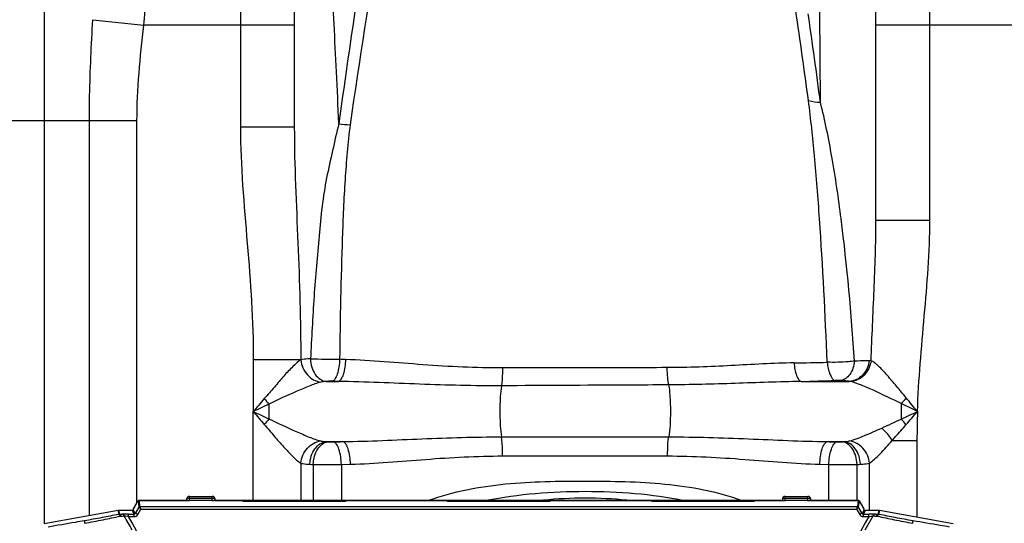
# Model space of a CAD drawing. Units: millimetres. Extents: x -1788 to 3848, y -201 to 3659.
# Drawn here: x -775 to -428, y 3027 to 3205 of the extents above; entities that cross this region are included whole.
import ezdxf

# ---------------------------------------------------------------- set-up
doc = ezdxf.new("R2010")
doc.units = ezdxf.units.MM
doc.header["$LTSCALE"] = 46.255
doc.header["$PDMODE"] = 3
doc.header["$PDSIZE"] = 0.3125
doc.layers.get('0').update_dxf_attribs({"linetype": 'CONTINUOUS'})
doc.layers.get('Defpoints').update_dxf_attribs({"linetype": 'CONTINUOUS'})
doc.layers.add('AM_5', color=3, linetype='CONTINUOUS', lineweight=25)
doc.styles.get("Standard").update_dxf_attribs({"font": 'txt', "width": 0.7})
doc.dimstyles.new('AM_DIN$0', dxfattribs={"dimtxt": 3.5, "dimasz": 2.5, "dimexe": 1, "dimexo": 1, "dimgap": 1.5, "dimtad": 1, "dimdsep": 46, "dimtxsty": 'STANDARD', "dimcen": 0, "dimclrd": 256, "dimclre": 256, "dimclrt": 2, "dimadec": 0, "dimazin": 2, "dimtp": 0.1, "dimtm": 0.1, "dimtfac": 0.71, "dimtdec": 3, "dimtmove": 0, "dimatfit": 3, "dimfxl": 1, "dimlwd": -1, "dimlwe": -1, "dimarcsym": 0})

# ---------------------------------------------------------------- blocks, each defined once
blk = doc.blocks.new('*D5')
at = {"layer": 'AM_5', "ltscale": 10, "transparency": 16777216}
for p, q in [((-696.96, 3438.6), (-1733.65, 3438.6)), ((-1732.65, 1789.54), (-1732.65, 3408.6)), ((-961.17, 1759.54), (-1733.65, 1759.54))]:
    blk.add_line(p, q, dxfattribs=at)
for points in [[(-1737.65, 3408.6), (-1727.65, 3408.6), (-1732.65, 3438.6)], [(-1737.65, 1789.54), (-1727.65, 1789.54), (-1732.65, 1759.54)]]:
    blk.add_solid(points, dxfattribs=at)
at = {"layer": 'Defpoints', "color": 0, "ltscale": 10, "transparency": 16777216}
for p in [(-1732.65, 3438.6), (-695.96, 3438.6), (-960.17, 1759.54)]:
    blk.add_point(p, dxfattribs=at)
at = {"layer": 'AM_5', "color": 2, "ltscale": 10, "transparency": 16777216, "insert": (-1765.15, 2505.86), "char_height": 35, "attachment_point": 5, "rotation": 90}
blk.add_mtext('1700', dxfattribs=at)

msp = doc.modelspace()

# ---------------------------------------------------------------- linework, layer by layer
at = {"color": 9, "linetype": 'Continuous'}
for p, q in [((-697.168, 3322.541), (-697.168, 3166.641)), ((-454.168, 3133.896), (-454.168, 3322.541)), ((-766.302, 3214.253), (-766.302, 3168.84)), ((-492.733, 3175.35), (-492.941, 3207.14)), ((-749.208, 3204.504), (-731.249, 3202.541)), ((-678.168, 3202.541), (-731.249, 3202.541)), ((-403.168, 3202.541), (-473.168, 3202.541)), ((-733.635, 3168.84), (-825.489, 3168.84)), ((-766.302, 3168.84), (-766.303, 3027.008)), ((-750.401, 3029.824), (-750.401, 3168.84)), ((-733.635, 3034.309), (-733.635, 3168.84)), ((-678.168, 3166.641), (-697.168, 3166.641)), ((-473.168, 3133.896), (-464.724, 3133.896)), ((-464.724, 3133.896), (-454.168, 3133.896)), ((-692.634, 3084.729), (-692.634, 3066.508)), ((-675.837, 3084.729), (-692.634, 3084.729)), ((-666.965, 3077.109), (-662.642, 3077.109)), ((-499.555, 3077.109), (-482.57, 3077.109)), ((-687.105, 3069.125), (-687.105, 3063.892)), ((-692.634, 3035.22), (-692.634, 3066.508)), ((-605.157, 3057.58), (-546.178, 3057.58)), ((-666.973, 3055.908), (-661.023, 3055.908)), ((-490.312, 3055.908), (-484.362, 3055.908)), ((-467.403, 3056.319), (-458.701, 3056.318)), ((-458.701, 3056.318), (-458.701, 3029.267)), ((-604.733, 3050.867), (-546.602, 3050.867)), ((-675.901, 3048.345), (-675.9, 3035.22)), ((-671.525, 3047.882), (-671.526, 3035.22)), ((-661.585, 3047.845), (-658.402, 3047.938)), ((-661.585, 3047.845), (-661.585, 3035.22)), ((-492.934, 3047.938), (-489.751, 3047.845)), ((-489.751, 3035.22), (-489.751, 3047.845)), ((-479.812, 3035.22), (-479.809, 3047.882)), ((-475.435, 3031.636), (-475.435, 3048.345)), ((-733.244, 3034.963), (-733.243, 3034.959)), ((-733.243, 3034.959), (-732.997, 3032.803)), ((-732.563, 3033.049), (-732.811, 3035.208)), ((-716.116, 3035.208), (-732.811, 3035.208)), ((-715.13, 3035.131), (-715.13, 3036.62)), ((-707.13, 3035.879), (-715.13, 3035.879)), ((-707.13, 3035.131), (-707.13, 3036.62)), ((-696.18, 3035.208), (-706.144, 3035.208)), ((-624.18, 3035.208), (-660.08, 3035.208)), ((-552.18, 3035.208), (-588.08, 3035.208)), ((-506.116, 3035.208), (-516.08, 3035.208)), ((-505.13, 3035.131), (-505.13, 3036.62)), ((-497.13, 3035.879), (-505.13, 3035.879)), ((-497.13, 3035.131), (-497.13, 3036.62)), ((-479.448, 3035.208), (-496.144, 3035.208)), ((-479.448, 3035.208), (-479.696, 3033.049)), ((-479.262, 3032.803), (-479.016, 3034.959)), ((-479.009, 3034.97), (-479.006, 3034.97)), ((-740.294, 3031.606), (-740.179, 3030.29)), ((-739.833, 3030.326), (-739.948, 3031.636)), ((-738.607, 3030.367), (-738.988, 3030.353)), ((-736.611, 3029.507), (-736.611, 3030.398)), ((-736.611, 3030.398), (-734.655, 3030.398)), ((-735.37, 3031.636), (-734.655, 3030.398)), ((-734.224, 3030.652), (-734.937, 3031.886)), ((-734.655, 3029.507), (-734.655, 3030.398)), ((-732.997, 3032.803), (-734.224, 3030.652)), ((-732.997, 3032.803), (-732.988, 3032.801)), ((-732.276, 3032.161), (-479.983, 3032.161)), ((-479.271, 3032.801), (-479.262, 3032.803)), ((-478.035, 3030.652), (-479.262, 3032.803)), ((-477.322, 3031.886), (-478.035, 3030.652)), ((-477.605, 3030.398), (-476.89, 3031.636)), ((-477.605, 3029.507), (-477.605, 3030.398)), ((-477.605, 3030.398), (-475.648, 3030.398)), ((-475.648, 3029.507), (-475.648, 3030.398)), ((-473.271, 3030.353), (-473.652, 3030.367)), ((-472.312, 3031.636), (-472.426, 3030.326)), ((-472.08, 3030.29), (-471.965, 3031.606)), ((-736.611, 3029.507), (-734.655, 3029.507)), ((-735.341, 3027.284), (-736.611, 3029.507)), ((-733.64, 3024.306), (-735.341, 3027.284)), ((-476.918, 3027.284), (-478.62, 3024.306)), ((-477.605, 3029.507), (-475.648, 3029.507)), ((-476.919, 3024.87), (-474.166, 3029.746)), ((-475.648, 3029.507), (-476.918, 3027.284))]:
    msp.add_line(p, q, dxfattribs=at)
at = {"color": 7, "linetype": 'Continuous'}
for p, q in [((-678.168, 3303.541), (-678.168, 3166.642)), ((-473.168, 3133.895), (-473.168, 3303.541)), ((-734.83, 3032.24), (-733.206, 3035.053)), ((-732.819, 3035.22), (-716.13, 3035.22)), ((-716.13, 3035.62), (-716.13, 3035.218)), ((-715.13, 3036.62), (-707.13, 3036.62)), ((-707.13, 3035.131), (-715.13, 3035.131)), ((-706.13, 3035.218), (-706.13, 3035.62)), ((-706.13, 3035.22), (-696.18, 3035.22)), ((-696.18, 3034.883), (-696.18, 3035.22)), ((-660.08, 3034.883), (-696.18, 3034.883)), ((-696.08, 3035.22), (-696.08, 3034.883)), ((-660.18, 3035.22), (-696.08, 3035.22)), ((-660.18, 3034.883), (-660.18, 3035.22)), ((-660.08, 3035.22), (-660.08, 3034.883)), ((-660.08, 3035.22), (-624.18, 3035.22)), ((-624.18, 3034.883), (-624.18, 3035.22)), ((-588.08, 3034.883), (-624.18, 3034.883)), ((-624.08, 3035.22), (-624.08, 3034.883)), ((-588.18, 3035.22), (-624.08, 3035.22)), ((-588.18, 3034.883), (-588.18, 3035.22)), ((-588.08, 3035.22), (-588.08, 3034.883)), ((-588.08, 3035.22), (-552.18, 3035.22)), ((-552.18, 3034.883), (-552.18, 3035.22)), ((-516.08, 3034.883), (-552.18, 3034.883)), ((-552.08, 3035.22), (-552.08, 3034.883)), ((-516.18, 3035.22), (-552.08, 3035.22)), ((-516.18, 3034.883), (-516.18, 3035.22)), ((-516.08, 3035.22), (-516.08, 3034.883)), ((-516.08, 3035.22), (-506.13, 3035.22)), ((-506.13, 3035.62), (-506.13, 3035.218)), ((-505.13, 3036.62), (-497.13, 3036.62)), ((-497.13, 3035.131), (-505.13, 3035.131)), ((-496.13, 3035.218), (-496.13, 3035.62)), ((-496.13, 3035.22), (-479.44, 3035.22)), ((-479.054, 3035.053), (-477.43, 3032.24)), ((-740.294, 3031.606), (-766.369, 3027.008)), ((-735.37, 3031.636), (-739.948, 3031.636)), ((-734.83, 3032.072), (-734.937, 3031.886)), ((-734.83, 3032.072), (-734.83, 3032.24)), ((-733.36, 3030.261), (-732.276, 3032.161)), ((-732.563, 3033.049), (-479.696, 3033.049)), ((-479.983, 3032.161), (-478.9, 3030.261)), ((-477.43, 3032.072), (-477.43, 3032.24)), ((-477.322, 3031.886), (-477.43, 3032.072)), ((-472.312, 3031.636), (-476.89, 3031.636)), ((-445.89, 3027.008), (-471.965, 3031.606))]:
    msp.add_line(p, q, dxfattribs=at)
for points in [[(-732.819, 3035.22), (-732.864, 3035.218), (-732.921, 3035.21), (-732.976, 3035.196), (-733.027, 3035.176), (-733.073, 3035.153), (-733.114, 3035.128), (-733.148, 3035.103), (-733.178, 3035.078), (-733.206, 3035.053)], [(-479.054, 3035.053), (-479.082, 3035.079), (-479.112, 3035.104), (-479.146, 3035.129), (-479.187, 3035.154), (-479.233, 3035.177), (-479.284, 3035.196), (-479.339, 3035.21), (-479.396, 3035.218), (-479.44, 3035.22)]]:
    msp.add_lwpolyline(points, dxfattribs=at)
at = {"color": 9, "linetype": 'Continuous'}
for centre, radius, start, end in [((2057.563, 2798.128), 2745.049, 170.777126, 172.257776), ((1807.826, 2815.082), 2491.387, 170.284517, 171.867421), ((-1209.874, 3245.911), 480.586, 354.82234, 357.25099), ((-2966.596, 2844.215), 2491.834, 7.650423, 8.387196), ((-2874.532, 2864.561), 2401.99, 7.43423, 8.184843), ((-601.796, 6775.572), 3691.17, 268.903073, 269.062188), ((-533.502, 5046.366), 1962.981, 270.919035, 271.260276), ((-544.168, 4843.648), 1767.103, 271.44666, 271.838396), ((510.417, 2049.121), 1575.566, 139.561068, 139.779698), ((290.883, 995.105), 2293.037, 115.245859, 115.398702), ((-649.867, 3101.806), 49.546, 218.31096, 221.27154), ((-497.552, 3099.94), 45.269, 317.39905, 320.77386), ((241.355, 5033.24), 2177.239, 244.597233, 244.758205), ((557.877, 4124.188), 1637.823, 220.224457, 220.434777), ((-153.4, 3056.125), 305.302, 178.0507, 179.96364), ((-649.912, 3031.261), 49.477, 138.73863, 141.70192), ((-501.626, 3031.504), 49.455, 37.85349, 40.87474), ((-662.461, 3105.669), 49.965, 264.81926, 265.59167), ((-488.873, 3105.65), 49.946, 274.40818, 275.18088), ((-665.002, 3194.032), 146.295, 266.99017, 267.44433), ((-664.809, 3520.515), 472.681, 269.1858, 270.3908), ((-486.364, 3194.658), 146.922, 272.55687, 273.00882), ((-575.668, 2890.008), 146, 84.237, 95.76302), ((-739.801, 3028.336), 1.99, 95.92131, 100.94346), ((-739.802, 3028.345), 1.981, 90.88128, 95.91872), ((-746.485, 3249.088), 218.863, 271.74162, 271.96281), ((-465.637, 3253.354), 223.131, 268.03931, 268.25626), ((-472.457, 3028.345), 1.981, 84.0813, 89.11869), ((-472.458, 3028.336), 1.99, 79.0565, 84.07871), ((-751.531, 3298.304), 268.894, 272.59087, 272.8649), ((-461.089, 3290.736), 261.317, 267.1311, 267.41325), ((-472.937, 3028.608), 1.079, 77.65992, 87.13842)]:
    msp.add_arc(centre, radius, start, end, dxfattribs=at)
at = {"color": 7, "linetype": 'Continuous'}
for centre, radius, start, end in [((-658.588, 3188.624), 21.103, 259.37868, 270.22536), ((-715.13, 3035.62), 1, 90, 180), ((-707.13, 3035.62), 1, 0, 90), ((-505.13, 3035.62), 1, 90, 180), ((-497.13, 3035.62), 1, 0, 90)]:
    msp.add_arc(centre, radius, start, end, dxfattribs=at)
for centre, major_axis, ratio, start_param, end_param in [((-715.13, 3035.223), (1, 0), 0.0927492, 3.309253, 4.712389), ((-707.13, 3035.223), (1, 0), 0.0927492, -1.5707963, -0.7853982), ((-505.13, 3035.223), (1, 0), 0.0927492, 3.309253, 4.712389), ((-497.13, 3035.223), (1, 0), 0.0927492, -1.5707963, -0.7853982), ((-739.947, 3029.634), (0.175, -1.995), 0.9986191, 9.3376314, 9.5119245), ((-735.37, 3032.137), (-0.25, 0.434), 0.998174, -3.6644004, -2.6187849), ((-734.985, 3031.97), (0.622, 1.075), 0.0453553, 4.886307, 6.3094372), ((-477.274, 3031.97), (-0.622, 1.075), 0.0453553, 6.2569334, 7.6800637), ((-476.889, 3032.137), (0.25, 0.434), 0.998174, -3.6644004, -2.6187849), ((-472.312, 3029.634), (0.175, 1.995), 0.9986191, 6.1960387, 6.3703319)]:
    msp.add_ellipse(centre, major_axis=major_axis, ratio=ratio, start_param=start_param, end_param=end_param, dxfattribs=at)
at = {"color": 9, "linetype": 'Continuous'}
for points, knots in [([(-662.463, 3167.931), (-662.74, 3174.017), (-663.289, 3185.704), (-664.125, 3202.405), (-664.917, 3217.344), (-665.634, 3230.209), (-666.177, 3239.49), (-666.545, 3245.636), (-666.764, 3249.195), (-666.93, 3252.005), (-667.061, 3253.857), (-667.108, 3254.951), (-667.18, 3255.489), (-667.126, 3255.816), (-667.181, 3255.942)], [0, 0, 0, 0, 0.2073561, 0.3982503, 0.5691405, 0.7165739, 0.8368092, 0.8855656, 0.9261509, 0.9581878, 0.9813208, 0.9894635, 0.9953012, 1, 1, 1, 1]), ([(-750.401, 3168.84), (-750.401, 3171.827), (-750.285, 3183.723), (-749.693, 3195.609), (-749.208, 3204.504)], [0, 0, 0, 0, 0.2511312, 1, 1, 1, 1]), ([(-490.328, 3083.86), (-491.039, 3100.711), (-492.231, 3124.973), (-494.668, 3155.661), (-496.106, 3169.507), (-496.942, 3175.95)], [0, 0, 0, 0, 0.5479157, 0.7889294, 1, 1, 1, 1]), ([(-480.696, 3084.288), (-481.865, 3101.023), (-483.938, 3125.09), (-488.364, 3155.425), (-491.128, 3169.036), (-492.733, 3175.349)], [0, 0, 0, 0, 0.5473529, 0.7874689, 1, 1, 1, 1]), ([(-697.168, 3166.641), (-697.168, 3152.969), (-694.614, 3125.701), (-692.638, 3098.402), (-692.634, 3084.729)], [0, 0, 0, 0, 0.4999966, 1, 1, 1, 1]), ([(-678.168, 3166.642), (-678.168, 3153.052), (-676.771, 3125.742), (-675.902, 3098.417), (-675.9, 3084.672)], [0, 0, 0, 0, 0.4971589, 1, 1, 1, 1]), ([(-662.463, 3167.931), (-663.243, 3164.788), (-664.714, 3158.413), (-666.891, 3148.729), (-668.549, 3138.681), (-669.417, 3128.299), (-670.459, 3117.717), (-671.499, 3103.288), (-672.108, 3092.386), (-672.46, 3085.078)], [0, 0, 0, 0, 0.1161635, 0.234682, 0.3560726, 0.4810898, 0.6082947, 0.7375298, 1, 1, 1, 1]), ([(-658.506, 3167.524), (-659.284, 3161.08), (-660.489, 3147.811), (-661.618, 3120.249), (-662.028, 3099.162), (-662.211, 3084.897)], [0, 0, 0, 0, 0.2353443, 0.4827504, 1, 1, 1, 1]), ([(-474.875, 3084.435), (-474.57, 3092.72), (-473.771, 3109.196), (-473.168, 3125.688), (-473.168, 3133.895)], [0, 0, 0, 0, 0.5025392, 1, 1, 1, 1]), ([(-458.525, 3066.509), (-458.146, 3077.759), (-456.087, 3100.178), (-454.168, 3122.642), (-454.168, 3133.896)], [0, 0, 0, 0, 0.500046, 1, 1, 1, 1]), ([(-675.837, 3084.729), (-676.879, 3084.083), (-678.914, 3082.144), (-682.077, 3078.965), (-685.206, 3074.994), (-687.547, 3072.407), (-688.743, 3071.092)], [0, 0, 0, 0, 0.195537, 0.4435795, 0.7165017, 1, 1, 1, 1]), ([(-675.902, 3084.671), (-675.716, 3082.765), (-674.148, 3079.093), (-670.597, 3077.078), (-668.809, 3076.877)], [0, 0, 0, 0, 0.5155563, 1, 1, 1, 1]), ([(-672.46, 3085.078), (-672.79, 3085.063), (-673.942, 3084.996), (-675.099, 3084.87), (-675.9, 3084.672)], [0, 0, 0, 0, 0.2857208, 1, 1, 1, 1]), ([(-672.459, 3085.078), (-672.436, 3084.086), (-672.123, 3082.151), (-670.749, 3078.994), (-668.49, 3077.238), (-666.974, 3077.109)], [0, 0, 0, 0, 0.2878707, 0.5585609, 1, 1, 1, 1]), ([(-662.209, 3084.897), (-662.27, 3083.121), (-662.586, 3080.671), (-663.629, 3078.094), (-664.401, 3077.265), (-664.789, 3077.166)], [0, 0, 0, 0, 0.6331263, 0.857264, 1, 1, 1, 1]), ([(-660.129, 3084.824), (-660.189, 3083.053), (-660.496, 3080.611), (-661.509, 3078.042), (-662.261, 3077.209), (-662.642, 3077.109)], [0, 0, 0, 0, 0.6349411, 0.8588192, 1, 1, 1, 1]), ([(-604.809, 3081.844), (-614.154, 3081.819), (-632.614, 3082.811), (-651.011, 3084.512), (-660.129, 3084.824)], [0, 0, 0, 0, 0.5059853, 1, 1, 1, 1]), ([(-604.809, 3081.844), (-604.808, 3081.223), (-604.833, 3079.132), (-604.907, 3077.033), (-605.131, 3075.579)], [0, 0, 0, 0, 0.2969968, 1, 1, 1, 1]), ([(-546.876, 3081.964), (-551.689, 3081.956), (-571, 3081.923), (-590.311, 3081.881), (-604.809, 3081.844)], [0, 0, 0, 0, 0.2492288, 1, 1, 1, 1]), ([(-502.017, 3083.638), (-509.411, 3083.517), (-524.351, 3082.596), (-539.308, 3081.983), (-546.876, 3081.964)], [0, 0, 0, 0, 0.4941931, 1, 1, 1, 1]), ([(-546.876, 3081.964), (-546.846, 3080.781), (-546.73, 3078.75), (-546.481, 3076.719), (-546.268, 3075.894)], [0, 0, 0, 0, 0.5812028, 1, 1, 1, 1]), ([(-502.017, 3083.637), (-501.893, 3082.118), (-501.555, 3080.042), (-500.571, 3077.865), (-499.891, 3077.197), (-499.555, 3077.109)], [0, 0, 0, 0, 0.6348211, 0.8554666, 1, 1, 1, 1]), ([(-480.696, 3084.287), (-481.426, 3084.192), (-484.626, 3083.868), (-487.85, 3083.785), (-490.328, 3083.862)], [0, 0, 0, 0, 0.2289443, 1, 1, 1, 1]), ([(-490.328, 3083.86), (-490.175, 3082.357), (-489.774, 3080.12), (-488.352, 3077.647), (-487.478, 3077.455)], [0, 0, 0, 0, 0.628021, 1, 1, 1, 1]), ([(-480.693, 3084.287), (-480.91, 3082.619), (-481.74, 3079.726), (-484.295, 3077.56), (-485.545, 3077.425)], [0, 0, 0, 0, 0.5722257, 1, 1, 1, 1]), ([(-475.558, 3084.425), (-475.762, 3082.565), (-477.271, 3078.982), (-480.847, 3077.186), (-482.57, 3077.109)], [0, 0, 0, 0, 0.5204532, 1, 1, 1, 1]), ([(-474.878, 3084.435), (-475.091, 3082.559), (-476.732, 3078.921), (-480.394, 3077.154), (-482.183, 3077.057)], [0, 0, 0, 0, 0.5132342, 1, 1, 1, 1]), ([(-475.558, 3084.425), (-475.906, 3084.411), (-477.618, 3084.352), (-479.331, 3084.313), (-480.696, 3084.288)], [0, 0, 0, 0, 0.2032193, 1, 1, 1, 1]), ([(-462.485, 3071.313), (-463.617, 3072.686), (-465.818, 3075.367), (-469.031, 3079.144), (-471.604, 3081.946), (-473.53, 3083.648), (-474.439, 3084.26), (-474.874, 3084.434)], [0, 0, 0, 0, 0.2945027, 0.5739728, 0.8212264, 0.9223915, 1, 1, 1, 1]), ([(-668.809, 3076.876), (-670.21, 3076.521), (-673.125, 3075.438), (-679.2, 3072.798), (-683.947, 3070.703), (-687.105, 3069.125)], [0, 0, 0, 0, 0.2179995, 0.4674815, 1, 1, 1, 1]), ([(-666.974, 3077.109), (-667.14, 3077.1), (-667.755, 3077.06), (-668.372, 3076.987), (-668.809, 3076.876)], [0, 0, 0, 0, 0.2693099, 1, 1, 1, 1]), ([(-664.789, 3077.166), (-664.985, 3077.172), (-665.71, 3077.18), (-666.438, 3077.164), (-666.965, 3077.109)], [0, 0, 0, 0, 0.2699362, 1, 1, 1, 1]), ([(-605.132, 3075.579), (-614.756, 3075.526), (-633.933, 3076.031), (-653.089, 3076.966), (-662.642, 3077.109)], [0, 0, 0, 0, 0.5018186, 1, 1, 1, 1]), ([(-605.132, 3075.579), (-605.37, 3074.322), (-605.628, 3071.336), (-605.771, 3066.631), (-605.641, 3061.895), (-605.389, 3058.869), (-605.157, 3057.58)], [0, 0, 0, 0, 0.2127249, 0.4966134, 0.7823107, 1, 1, 1, 1]), ([(-546.267, 3075.894), (-551.16, 3075.868), (-570.782, 3075.766), (-590.403, 3075.662), (-605.132, 3075.579)], [0, 0, 0, 0, 0.249362, 1, 1, 1, 1]), ([(-499.555, 3077.109), (-507.313, 3076.997), (-522.878, 3076.37), (-538.45, 3075.937), (-546.267, 3075.894)], [0, 0, 0, 0, 0.4981615, 1, 1, 1, 1]), ([(-546.267, 3075.894), (-546.002, 3074.672), (-545.73, 3071.682), (-545.562, 3066.92), (-545.685, 3062.048), (-545.939, 3058.915), (-546.178, 3057.58)], [0, 0, 0, 0, 0.2042366, 0.4881828, 0.778472, 1, 1, 1, 1]), ([(-485.545, 3077.425), (-485.691, 3077.435), (-486.335, 3077.469), (-486.98, 3077.471), (-487.478, 3077.455)], [0, 0, 0, 0, 0.2271533, 1, 1, 1, 1]), ([(-482.57, 3077.109), (-482.77, 3077.142), (-483.758, 3077.283), (-484.753, 3077.369), (-485.545, 3077.425)], [0, 0, 0, 0, 0.2035528, 1, 1, 1, 1]), ([(-464.231, 3069.299), (-467.422, 3070.842), (-472.065, 3073.144), (-478.031, 3075.762), (-480.85, 3076.82), (-482.183, 3077.057)], [0, 0, 0, 0, 0.5429748, 0.7926439, 1, 1, 1, 1]), ([(-688.743, 3061.925), (-687.577, 3060.595), (-685.36, 3057.931), (-682.05, 3054.154), (-678.988, 3050.909), (-676.943, 3048.99), (-675.901, 3048.345)], [0, 0, 0, 0, 0.2834033, 0.5554472, 0.8037327, 1, 1, 1, 1]), ([(-687.105, 3063.892), (-683.906, 3062.397), (-679.213, 3060.187), (-673.12, 3057.585), (-670.208, 3056.494), (-668.809, 3056.14)], [0, 0, 0, 0, 0.5326193, 0.7822105, 1, 1, 1, 1]), ([(-467.402, 3056.319), (-467.004, 3056.768), (-465.387, 3058.605), (-463.789, 3060.459), (-462.577, 3061.852)], [0, 0, 0, 0, 0.2453428, 1, 1, 1, 1]), ([(-661.023, 3055.908), (-651.745, 3056.052), (-633.136, 3057.003), (-614.509, 3057.577), (-605.157, 3057.58)], [0, 0, 0, 0, 0.4980716, 1, 1, 1, 1]), ([(-604.733, 3050.867), (-604.733, 3051.524), (-604.773, 3053.765), (-604.877, 3056.018), (-605.157, 3057.58)], [0, 0, 0, 0, 0.2927386, 1, 1, 1, 1]), ([(-546.602, 3050.867), (-546.602, 3051.524), (-546.563, 3053.765), (-546.458, 3056.018), (-546.178, 3057.58)], [0, 0, 0, 0, 0.2927384, 1, 1, 1, 1]), ([(-546.178, 3057.58), (-536.827, 3057.577), (-518.2, 3057.003), (-499.59, 3056.052), (-490.312, 3055.908)], [0, 0, 0, 0, 0.5019284, 1, 1, 1, 1]), ([(-482.527, 3056.14), (-480.68, 3056.608), (-476.862, 3058.137), (-473.122, 3059.785), (-471.132, 3060.692)], [0, 0, 0, 0, 0.465511, 1, 1, 1, 1]), ([(-467.402, 3056.318), (-468.183, 3057.547), (-469.39, 3059.064), (-470.782, 3060.386), (-471.132, 3060.692)], [0, 0, 0, 0, 0.7580448, 1, 1, 1, 1]), ([(-675.901, 3048.345), (-675.715, 3050.252), (-674.147, 3053.924), (-670.597, 3055.94), (-668.809, 3056.14)], [0, 0, 0, 0, 0.5155656, 1, 1, 1, 1]), ([(-672.684, 3047.938), (-672.598, 3049.857), (-671.674, 3053.379), (-668.515, 3055.779), (-666.973, 3055.908)], [0, 0, 0, 0, 0.5537808, 1, 1, 1, 1]), ([(-671.525, 3047.882), (-671.481, 3048.873), (-671.149, 3050.795), (-669.851, 3053.881), (-667.75, 3055.708), (-666.302, 3055.852)], [0, 0, 0, 0, 0.2939682, 0.5687026, 1, 1, 1, 1]), ([(-668.809, 3056.14), (-668.672, 3056.106), (-668.067, 3055.982), (-667.449, 3055.933), (-666.973, 3055.908)], [0, 0, 0, 0, 0.2282985, 1, 1, 1, 1]), ([(-666.302, 3055.852), (-666.154, 3055.84), (-665.492, 3055.803), (-664.827, 3055.8), (-664.312, 3055.815)], [0, 0, 0, 0, 0.2229655, 1, 1, 1, 1]), ([(-661.585, 3047.845), (-661.632, 3049.673), (-661.958, 3052.205), (-663.07, 3054.868), (-663.899, 3055.716), (-664.312, 3055.815)], [0, 0, 0, 0, 0.6288263, 0.8542038, 1, 1, 1, 1]), ([(-658.401, 3047.938), (-658.446, 3049.764), (-658.759, 3052.289), (-659.823, 3054.947), (-660.622, 3055.806), (-661.023, 3055.907)], [0, 0, 0, 0, 0.6316576, 0.8566987, 1, 1, 1, 1]), ([(-492.934, 3047.938), (-492.889, 3049.764), (-492.577, 3052.29), (-491.512, 3054.948), (-490.714, 3055.807), (-490.312, 3055.908)], [0, 0, 0, 0, 0.631651, 0.8566923, 1, 1, 1, 1]), ([(-489.751, 3047.845), (-489.704, 3049.673), (-489.377, 3052.205), (-488.265, 3054.868), (-487.436, 3055.716), (-487.024, 3055.815)], [0, 0, 0, 0, 0.6288262, 0.8542037, 1, 1, 1, 1]), ([(-487.024, 3055.815), (-486.508, 3055.8), (-485.844, 3055.803), (-485.181, 3055.84), (-485.034, 3055.852)], [0, 0, 0, 0, 0.7773641, 1, 1, 1, 1]), ([(-479.81, 3047.882), (-479.854, 3048.873), (-480.187, 3050.795), (-481.485, 3053.881), (-483.586, 3055.708), (-485.034, 3055.852)], [0, 0, 0, 0, 0.2939679, 0.5687023, 1, 1, 1, 1]), ([(-484.362, 3055.908), (-484.196, 3055.917), (-483.581, 3055.957), (-482.964, 3056.03), (-482.527, 3056.14)], [0, 0, 0, 0, 0.2694429, 1, 1, 1, 1]), ([(-478.652, 3047.938), (-478.738, 3049.857), (-479.662, 3053.379), (-482.82, 3055.779), (-484.362, 3055.908)], [0, 0, 0, 0, 0.5537802, 1, 1, 1, 1]), ([(-475.434, 3048.345), (-475.62, 3050.252), (-477.188, 3053.924), (-480.738, 3055.94), (-482.527, 3056.14)], [0, 0, 0, 0, 0.5155627, 1, 1, 1, 1]), ([(-475.435, 3048.345), (-474.8, 3048.739), (-473.51, 3049.812), (-470.817, 3052.461), (-468.793, 3054.728), (-467.403, 3056.319)], [0, 0, 0, 0, 0.1973984, 0.4411328, 1, 1, 1, 1]), ([(-658.402, 3047.938), (-649.56, 3048.189), (-631.71, 3049.845), (-613.805, 3050.862), (-604.733, 3050.867)], [0, 0, 0, 0, 0.4936709, 1, 1, 1, 1]), ([(-546.602, 3050.867), (-537.53, 3050.862), (-519.625, 3049.845), (-501.776, 3048.189), (-492.934, 3047.938)], [0, 0, 0, 0, 0.5063292, 1, 1, 1, 1]), ([(-675.901, 3048.345), (-675.675, 3048.289), (-674.614, 3048.069), (-673.532, 3047.983), (-672.684, 3047.938)], [0, 0, 0, 0, 0.2152604, 1, 1, 1, 1]), ([(-489.751, 3047.845), (-488.892, 3047.84), (-485.578, 3047.83), (-482.264, 3047.844), (-479.809, 3047.882)], [0, 0, 0, 0, 0.2591703, 1, 1, 1, 1]), ([(-478.652, 3047.938), (-478.345, 3047.954), (-477.266, 3048.026), (-476.185, 3048.156), (-475.435, 3048.345)], [0, 0, 0, 0, 0.2843977, 1, 1, 1, 1]), ([(-630.904, 3035.242), (-622.192, 3038.348), (-603.653, 3041.827), (-580.325, 3042.072), (-561.563, 3041.936), (-542.97, 3040.967), (-529.102, 3038.338), (-520.392, 3035.228)], [0, 0, 0, 0, 0.2482882, 0.4999927, 0.6260794, 0.7517557, 1, 1, 1, 1]), ([(-610.497, 3035.243), (-599.057, 3037.531), (-575.64, 3039.29), (-552.224, 3037.524), (-540.785, 3035.232)], [0, 0, 0, 0, 0.5000112, 1, 1, 1, 1]), ([(-732.811, 3035.208), (-732.811, 3035.21), (-732.812, 3035.215), (-732.816, 3035.22), (-732.819, 3035.22)], [0, 0, 0, 0, 0.3497449, 1, 1, 1, 1]), ([(-715.837, 3035.803), (-715.879, 3035.792), (-715.954, 3035.769), (-716.059, 3035.723), (-716.13, 3035.662), (-716.13, 3035.62)], [0, 0, 0, 0, 0.3642564, 0.6510603, 1, 1, 1, 1]), ([(-715.13, 3035.879), (-715.257, 3035.879), (-715.495, 3035.868), (-715.731, 3035.831), (-715.837, 3035.803)], [0, 0, 0, 0, 0.5378643, 1, 1, 1, 1]), ([(-706.423, 3035.803), (-706.529, 3035.831), (-706.764, 3035.868), (-707.002, 3035.879), (-707.13, 3035.879)], [0, 0, 0, 0, 0.4621357, 1, 1, 1, 1]), ([(-706.13, 3035.62), (-706.13, 3035.662), (-706.2, 3035.723), (-706.305, 3035.769), (-706.38, 3035.792), (-706.423, 3035.803)], [0, 0, 0, 0, 0.3489397, 0.6357436, 1, 1, 1, 1]), ([(-505.837, 3035.803), (-505.879, 3035.792), (-505.954, 3035.769), (-506.059, 3035.723), (-506.13, 3035.662), (-506.13, 3035.62)], [0, 0, 0, 0, 0.3642564, 0.6510603, 1, 1, 1, 1]), ([(-505.13, 3035.879), (-505.257, 3035.879), (-505.495, 3035.868), (-505.731, 3035.831), (-505.837, 3035.803)], [0, 0, 0, 0, 0.5378643, 1, 1, 1, 1]), ([(-496.423, 3035.803), (-496.529, 3035.831), (-496.764, 3035.868), (-497.002, 3035.879), (-497.13, 3035.879)], [0, 0, 0, 0, 0.4621357, 1, 1, 1, 1]), ([(-496.13, 3035.62), (-496.13, 3035.662), (-496.2, 3035.723), (-496.305, 3035.769), (-496.38, 3035.792), (-496.423, 3035.803)], [0, 0, 0, 0, 0.3489397, 0.6357436, 1, 1, 1, 1]), ([(-479.44, 3035.22), (-479.443, 3035.22), (-479.448, 3035.215), (-479.448, 3035.21), (-479.448, 3035.208)], [0, 0, 0, 0, 0.6502551, 1, 1, 1, 1]), ([(-479.016, 3034.959), (-479.016, 3034.961), (-479.015, 3034.965), (-479.011, 3034.97), (-479.009, 3034.97)], [0, 0, 0, 0, 0.3278521, 1, 1, 1, 1]), ([(-740.179, 3030.29), (-742.088, 3029.888), (-746.069, 3029.103), (-750.063, 3028.386), (-752.14, 3028.03)], [0, 0, 0, 0, 0.4807023, 1, 1, 1, 1]), ([(-739.553, 3029.662), (-739.586, 3029.754), (-739.664, 3029.922), (-739.815, 3030.129), (-739.988, 3030.265), (-740.121, 3030.296), (-740.179, 3030.29)], [0, 0, 0, 0, 0.3117241, 0.5860902, 0.8127338, 1, 1, 1, 1]), ([(-739.833, 3030.326), (-739.782, 3030.322), (-739.672, 3030.275), (-739.541, 3030.132), (-739.44, 3029.929), (-739.394, 3029.771), (-739.376, 3029.685)], [0, 0, 0, 0, 0.1854221, 0.4103671, 0.6840586, 1, 1, 1, 1]), ([(-736.611, 3030.398), (-736.787, 3030.398), (-737.452, 3030.396), (-738.118, 3030.385), (-738.607, 3030.367)], [0, 0, 0, 0, 0.2639446, 1, 1, 1, 1]), ([(-738.607, 3030.367), (-738.591, 3030.366), (-738.526, 3030.356), (-738.465, 3030.327), (-738.423, 3030.299)], [0, 0, 0, 0, 0.2396387, 1, 1, 1, 1]), ([(-738.423, 3030.299), (-738.342, 3030.245), (-738.198, 3030.069), (-738.121, 3029.863), (-738.091, 3029.747)], [0, 0, 0, 0, 0.4495771, 1, 1, 1, 1]), ([(-734.655, 3029.507), (-734.395, 3029.507), (-733.869, 3029.647), (-733.488, 3030.037), (-733.36, 3030.261)], [0, 0, 0, 0, 0.5009631, 1, 1, 1, 1]), ([(-734.405, 3030.466), (-734.386, 3030.477), (-734.314, 3030.526), (-734.256, 3030.595), (-734.224, 3030.652)], [0, 0, 0, 0, 0.2540046, 1, 1, 1, 1]), ([(-733.36, 3030.261), (-733.462, 3030.319), (-733.612, 3030.4), (-733.807, 3030.498), (-733.933, 3030.558), (-734.039, 3030.604), (-734.124, 3030.636), (-734.181, 3030.652), (-734.215, 3030.657), (-734.224, 3030.652)], [0, 0, 0, 0, 0.3698658, 0.5369545, 0.6844191, 0.8070313, 0.9017572, 0.9663628, 1, 1, 1, 1]), ([(-732.564, 3033.05), (-732.647, 3033.048), (-732.818, 3032.999), (-732.944, 3032.874), (-732.988, 3032.801)], [0, 0, 0, 0, 0.4946882, 1, 1, 1, 1]), ([(-732.988, 3032.801), (-732.974, 3032.797), (-732.941, 3032.775), (-732.882, 3032.733), (-732.806, 3032.669), (-732.678, 3032.555), (-732.498, 3032.385), (-732.352, 3032.239), (-732.276, 3032.161)], [0, 0, 0, 0, 0.0449633, 0.1220981, 0.227235, 0.3551256, 0.6596623, 1, 1, 1, 1]), ([(-732.564, 3033.049), (-732.564, 3033.05), (-732.558, 3033.052), (-732.589, 3033.051), (-732.603, 3033.051), (-732.644, 3033.046), (-732.69, 3033.036), (-732.749, 3033.018), (-732.793, 3032.997), (-732.814, 3032.985)], [0, 0, 0, 0, 0.0099198, 0.0401005, 0.179276, 0.3161115, 0.4529831, 0.7265216, 1, 1, 1, 1]), ([(-732.461, 3032.766), (-732.473, 3032.803), (-732.494, 3032.868), (-732.523, 3032.954), (-732.545, 3033.01), (-732.556, 3033.041), (-732.563, 3033.049)], [0, 0, 0, 0, 0.3849416, 0.6866711, 0.8938489, 1, 1, 1, 1]), ([(-732.276, 3032.161), (-732.292, 3032.216), (-732.352, 3032.418), (-732.414, 3032.62), (-732.461, 3032.766)], [0, 0, 0, 0, 0.2717069, 1, 1, 1, 1]), ([(-479.983, 3032.161), (-479.907, 3032.239), (-479.761, 3032.385), (-479.582, 3032.555), (-479.453, 3032.669), (-479.377, 3032.733), (-479.319, 3032.775), (-479.285, 3032.797), (-479.271, 3032.801)], [0, 0, 0, 0, 0.3406552, 0.6447725, 0.7727464, 0.8778584, 0.9550283, 1, 1, 1, 1]), ([(-479.799, 3032.766), (-479.813, 3032.722), (-479.877, 3032.521), (-479.937, 3032.319), (-479.983, 3032.161)], [0, 0, 0, 0, 0.2213483, 1, 1, 1, 1]), ([(-479.799, 3032.766), (-479.787, 3032.803), (-479.765, 3032.868), (-479.736, 3032.954), (-479.714, 3033.01), (-479.703, 3033.041), (-479.696, 3033.049)], [0, 0, 0, 0, 0.3849394, 0.6866822, 0.893858, 1, 1, 1, 1]), ([(-479.696, 3033.049), (-479.696, 3033.05), (-479.701, 3033.052), (-479.67, 3033.051), (-479.657, 3033.051), (-479.615, 3033.046), (-479.569, 3033.036), (-479.51, 3033.018), (-479.466, 3032.997), (-479.445, 3032.985)], [0, 0, 0, 0, 0.0099759, 0.0401371, 0.1793054, 0.3161361, 0.4530028, 0.7265315, 1, 1, 1, 1]), ([(-479.271, 3032.801), (-479.315, 3032.874), (-479.441, 3032.999), (-479.612, 3033.048), (-479.696, 3033.05)], [0, 0, 0, 0, 0.5053118, 1, 1, 1, 1]), ([(-478.035, 3030.652), (-478.044, 3030.657), (-478.078, 3030.652), (-478.135, 3030.637), (-478.219, 3030.604), (-478.326, 3030.559), (-478.452, 3030.499), (-478.646, 3030.4), (-478.797, 3030.319), (-478.9, 3030.261)], [0, 0, 0, 0, 0.033155, 0.0973922, 0.1919175, 0.3144882, 0.4620662, 0.6294022, 1, 1, 1, 1]), ([(-478.9, 3030.261), (-478.771, 3030.036), (-478.39, 3029.647), (-477.863, 3029.507), (-477.605, 3029.507)], [0, 0, 0, 0, 0.5000512, 1, 1, 1, 1]), ([(-477.854, 3030.466), (-477.873, 3030.477), (-477.945, 3030.526), (-478.003, 3030.595), (-478.035, 3030.652)], [0, 0, 0, 0, 0.2550436, 1, 1, 1, 1]), ([(-473.652, 3030.367), (-473.805, 3030.372), (-474.47, 3030.392), (-475.136, 3030.398), (-475.648, 3030.398)], [0, 0, 0, 0, 0.2296909, 1, 1, 1, 1]), ([(-474.168, 3029.747), (-474.139, 3029.863), (-474.061, 3030.069), (-473.917, 3030.245), (-473.836, 3030.299)], [0, 0, 0, 0, 0.5504229, 1, 1, 1, 1]), ([(-473.836, 3030.299), (-473.822, 3030.309), (-473.765, 3030.343), (-473.701, 3030.363), (-473.652, 3030.367)], [0, 0, 0, 0, 0.2649079, 1, 1, 1, 1]), ([(-472.883, 3029.685), (-472.865, 3029.771), (-472.819, 3029.929), (-472.718, 3030.132), (-472.588, 3030.275), (-472.478, 3030.322), (-472.426, 3030.326)], [0, 0, 0, 0, 0.3159457, 0.589508, 0.8144654, 1, 1, 1, 1]), ([(-472.706, 3029.662), (-472.673, 3029.754), (-472.596, 3029.922), (-472.445, 3030.129), (-472.272, 3030.265), (-472.138, 3030.296), (-472.08, 3030.29)], [0, 0, 0, 0, 0.3117234, 0.5860894, 0.8127334, 1, 1, 1, 1]), ([(-460.119, 3028.03), (-462.196, 3028.386), (-466.19, 3029.103), (-470.172, 3029.888), (-472.08, 3030.29)], [0, 0, 0, 0, 0.5193625, 1, 1, 1, 1]), ([(-752.14, 3028.03), (-753.21, 3027.847), (-757.487, 3027.115), (-761.765, 3026.384), (-764.972, 3025.836)], [0, 0, 0, 0, 0.2500941, 1, 1, 1, 1]), ([(-752.14, 3028.03), (-752.148, 3028.024), (-752.154, 3027.993), (-752.159, 3027.939), (-752.159, 3027.856), (-752.153, 3027.75), (-752.142, 3027.622), (-752.119, 3027.42), (-752.096, 3027.262), (-752.079, 3027.153)], [0, 0, 0, 0, 0.0332416, 0.0968176, 0.1902693, 0.311663, 0.458299, 0.6254302, 1, 1, 1, 1]), ([(-752.079, 3027.153), (-749.906, 3027.556), (-745.724, 3028.361), (-741.554, 3029.225), (-739.553, 3029.662)], [0, 0, 0, 0, 0.5190437, 1, 1, 1, 1]), ([(-736.611, 3029.507), (-736.739, 3029.531), (-737.231, 3029.622), (-737.724, 3029.702), (-738.091, 3029.747)], [0, 0, 0, 0, 0.2604705, 1, 1, 1, 1]), ([(-475.648, 3029.507), (-475.394, 3029.556), (-474.902, 3029.643), (-474.408, 3029.717), (-474.168, 3029.747)], [0, 0, 0, 0, 0.5176299, 1, 1, 1, 1]), ([(-472.706, 3029.662), (-470.706, 3029.225), (-466.536, 3028.361), (-462.354, 3027.556), (-460.18, 3027.153)], [0, 0, 0, 0, 0.4808918, 1, 1, 1, 1]), ([(-460.18, 3027.153), (-460.163, 3027.262), (-460.14, 3027.42), (-460.118, 3027.622), (-460.106, 3027.75), (-460.101, 3027.856), (-460.1, 3027.939), (-460.105, 3027.993), (-460.112, 3028.024), (-460.119, 3028.03)], [0, 0, 0, 0, 0.3745698, 0.541701, 0.688337, 0.8097307, 0.9031824, 0.9667584, 1, 1, 1, 1]), ([(-447.287, 3025.836), (-448.356, 3026.019), (-452.634, 3026.749), (-456.911, 3027.481), (-460.119, 3028.03)], [0, 0, 0, 0, 0.2499043, 1, 1, 1, 1])]:
    msp.add_open_spline(points, degree=3, knots=knots, dxfattribs=at)
for points in [[(-733.635, 3168.84), (-733.633, 3180.102), (-732.472, 3191.346), (-731.249, 3202.541)], [(-492.733, 3175.35), (-494.15, 3175.31), (-495.598, 3175.501), (-496.942, 3175.95)], [(-660.129, 3084.824), (-660.823, 3084.848), (-661.517, 3084.872), (-662.211, 3084.897)], [(-474.875, 3084.435), (-475.103, 3084.438), (-475.33, 3084.433), (-475.558, 3084.425)], [(-662.642, 3077.109), (-663.358, 3077.128), (-664.073, 3077.147), (-664.789, 3077.166)], [(-482.183, 3077.057), (-482.311, 3077.08), (-482.44, 3077.097), (-482.57, 3077.109)], [(-464.231, 3069.299), (-464.231, 3067.489), (-464.228, 3065.679), (-464.228, 3063.869)], [(-458.525, 3066.509), (-460.436, 3067.42), (-462.329, 3068.369), (-464.231, 3069.299)], [(-458.525, 3066.509), (-459.864, 3068.094), (-461.162, 3069.714), (-462.485, 3071.313)], [(-464.228, 3063.869), (-462.327, 3064.75), (-460.433, 3065.644), (-458.525, 3066.509)], [(-462.577, 3061.852), (-461.225, 3063.403), (-459.89, 3064.969), (-458.525, 3066.509)], [(-471.132, 3060.692), (-468.827, 3061.742), (-466.53, 3062.813), (-464.228, 3063.869)], [(-664.312, 3055.815), (-663.216, 3055.847), (-662.12, 3055.878), (-661.023, 3055.908)], [(-490.312, 3055.908), (-489.216, 3055.878), (-488.12, 3055.847), (-487.024, 3055.815)], [(-733.254, 3034.97), (-733.25, 3034.97), (-733.245, 3034.967), (-733.244, 3034.963)], [(-733.243, 3034.959), (-733.2, 3035.034), (-733.135, 3035.098), (-733.061, 3035.141)], [(-733.061, 3035.141), (-732.986, 3035.184), (-732.897, 3035.208), (-732.811, 3035.208)], [(-479.199, 3035.141), (-479.274, 3035.184), (-479.363, 3035.208), (-479.449, 3035.208)], [(-479.016, 3034.959), (-479.059, 3035.034), (-479.124, 3035.098), (-479.199, 3035.141)], [(-734.405, 3030.466), (-734.479, 3030.422), (-734.568, 3030.398), (-734.655, 3030.398)], [(-732.814, 3032.985), (-732.888, 3032.942), (-732.954, 3032.877), (-732.997, 3032.803)], [(-479.445, 3032.985), (-479.371, 3032.942), (-479.306, 3032.877), (-479.262, 3032.803)], [(-477.854, 3030.466), (-477.78, 3030.422), (-477.691, 3030.398), (-477.605, 3030.398)], [(-739.553, 3029.662), (-739.495, 3029.674), (-739.435, 3029.683), (-739.376, 3029.685)], [(-735.341, 3024.869), (-736.258, 3026.495), (-737.174, 3028.121), (-738.091, 3029.747)]]:
    msp.add_open_spline(points, degree=3, dxfattribs=at)
at = {"color": 7, "linetype": 'Continuous'}
for points, knots in [([(-716.116, 3035.208), (-716.119, 3035.21), (-716.124, 3035.213), (-716.13, 3035.217), (-716.13, 3035.218)], [0, 0, 0, 0, 0.6939784, 1, 1, 1, 1]), ([(-706.199, 3035.189), (-706.213, 3035.186), (-706.287, 3035.172), (-706.362, 3035.163), (-706.423, 3035.158)], [0, 0, 0, 0, 0.1899436, 1, 1, 1, 1]), ([(-706.144, 3035.208), (-706.147, 3035.206), (-706.165, 3035.198), (-706.184, 3035.193), (-706.199, 3035.189)], [0, 0, 0, 0, 0.1878305, 1, 1, 1, 1]), ([(-706.13, 3035.218), (-706.13, 3035.217), (-706.136, 3035.213), (-706.14, 3035.21), (-706.144, 3035.208)], [0, 0, 0, 0, 0.3059593, 1, 1, 1, 1]), ([(-506.116, 3035.208), (-506.119, 3035.21), (-506.124, 3035.213), (-506.13, 3035.217), (-506.13, 3035.218)], [0, 0, 0, 0, 0.6939784, 1, 1, 1, 1]), ([(-496.199, 3035.189), (-496.213, 3035.186), (-496.287, 3035.172), (-496.362, 3035.163), (-496.423, 3035.158)], [0, 0, 0, 0, 0.1899436, 1, 1, 1, 1]), ([(-496.144, 3035.208), (-496.147, 3035.206), (-496.165, 3035.198), (-496.184, 3035.193), (-496.199, 3035.189)], [0, 0, 0, 0, 0.1878305, 1, 1, 1, 1]), ([(-496.13, 3035.218), (-496.13, 3035.217), (-496.136, 3035.213), (-496.14, 3035.21), (-496.144, 3035.208)], [0, 0, 0, 0, 0.3059001, 1, 1, 1, 1])]:
    msp.add_open_spline(points, degree=3, knots=knots, dxfattribs=at)

# ---------------------------------------------------------------- dimensions: what is measured, and where the dimension line sits
at = {"layer": 'AM_5', "ltscale": 10}
dim = msp.add_linear_dim(base=(-1732.648, 3438.604), p1=(-960.168, 1759.541), p2=(-695.965, 3438.604), angle=90, text='1700', dimstyle='AM_DIN$0', override={"dimtxt": 35, "dimasz": 30, "dimgap": 15, "dimsah": 1}, dxfattribs=at)
dim.commit()
dim.dimension.update_dxf_attribs({"geometry": '*D5', "text_midpoint": (-1732.648, 2505.863), "dimtype": 160})

doc.saveas('drawing.dxf')
